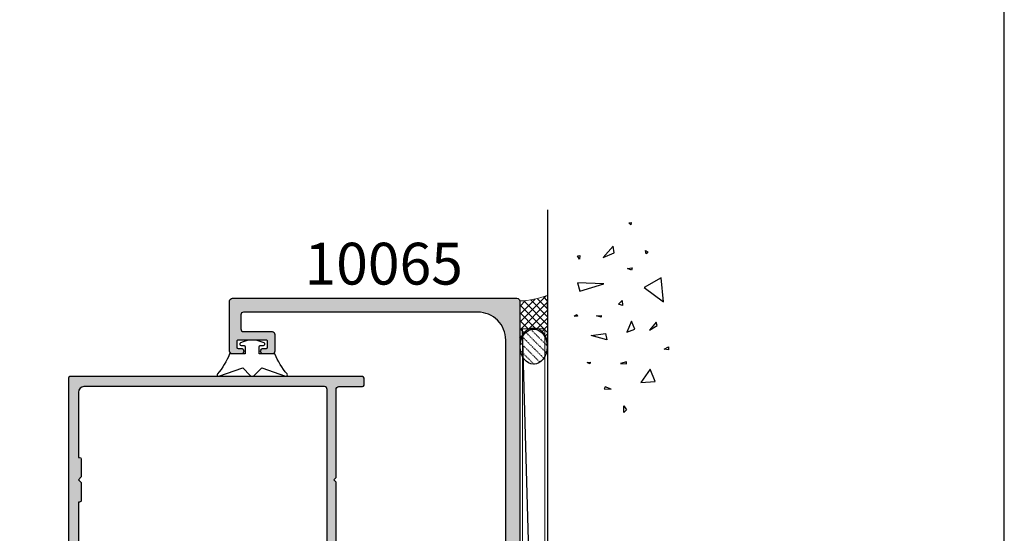
# Model space of a CAD drawing. Units: millimetres. Extents: x 0 to 531, y 0 to 723.
# Drawn here: x 354 to 531, y 402 to 495 of the extents above; entities that cross this region are included whole.
import ezdxf

# ---------------------------------------------------------------- set-up
doc = ezdxf.new("R2010")
doc.units = ezdxf.units.MM
doc.linetypes.add('DASHED', pattern=[0.2, 0.1, -0.1])
doc.layers.get('0').update_dxf_attribs({"plot": 0})
for name, color, linetype in [('10065$0$APL Hatch', 253, 'Continuous'), ('10065$0$APL Joinery', 2, 'Continuous'), ('10068$0$APL Hatch', 253, 'Continuous'), ('10068$0$APL Joinery', 2, 'Continuous'), ('APL Building', 3, 'Continuous'), ('APL Joinery', 2, 'Continuous'), ('APL Notes', 7, 'Continuous'), ('Joinery', 2, 'Continuous')]:
    doc.layers.add(name, color=color, linetype=linetype)
doc.styles.add('Arial-Bold', font='arialbd.ttf')

# ---------------------------------------------------------------- blocks, each defined once
blk = doc.blocks.new('conc')
at = {"layer": 'APL Building', "color": 8, "linetype": 'Continuous'}
for p, q in [((0.3959235123819553, 7.617950541571872), (0.725594301977651, 7.159894010719881)), ((0.3959235123819553, 7.029020716190644), (0.3959235123819553, 7.617950541571872)), ((0.725594301977651, 7.159894010719881), (0.3959235123819553, 7.029020716190644)), ((-8.10958285918582, 4.804174709196332), (-7.911780385428301, 5.3276678873126)), ((-7.911780385428301, 5.3276678873126), (-7.845846227509298, 4.738738061931599)), ((6.420823959460677, 7.04783577039575), (4.910332341677076, 6.619523170118782)), ((4.910332341677076, 6.619523170118782), (6.205039442634529, 2.336397167348423)), ((6.205039442634529, 2.336397167348423), (6.420823959460677, 7.04783577039575)), ((10.6664489508953, 6.674744548882018), (11.2073519934595, 7.058188564609964)), ((11.28462385668297, 6.598055745736474), (10.6664489508953, 6.674744548882018)), ((11.2073519934595, 7.058188564609964), (11.28462385668297, 6.598055745736474)), ((-7.845846227509298, 4.738738061931599), (-8.10958285918582, 4.804174709196332)), ((-3.798975434268641, 1.756589003311774), (-3.078656847169611, 4.556548886416749)), ((-3.078656847169611, 4.556548886416749), (-2.718497553619841, 1.99488346144858)), ((0.2347474157282363, 2.763615588458833), (0.4665630053983705, 3.607192423060269)), ((0.4665630053983705, 3.607192423060269), (0.5438348686220706, 2.763615588459288)), ((-12.59238187936626, 2.226793966440027), (-12.66965374258973, 0.9997731161115553)), ((-12.66965374258973, 0.9997731161115553), (-12.28329442647242, 2.073416360149167)), ((-12.28329442647242, 2.073416360149167), (-12.59238187936626, 2.226793966440027)), ((-2.718497553619841, 1.99488346144858), (-3.798975434268641, 1.756589003311774)), ((0.5438348686220706, 2.763615588459288), (0.2347474157282363, 2.763615588458833)), ((10.9453887794424, 2.448455407672782), (11.80253283239119, 0.4853559897364903)), ((12.98934767493546, 0.616229284265728), (10.9453887794424, 2.448455407672782)), ((11.80253283239119, 0.4853559897364903), (12.98934767493546, 0.616229284265728)), ((-16.84233435665669, -1.300890978254984), (-15.68325640830483, -1.300890978255211)), ((-16.37870317731574, -1.761023797128246), (-16.84233435665669, -1.300890978254984)), ((-15.68325640830483, -1.300890978255211), (-16.37870317731574, -1.761023797128246)), ((-8.043648701266761, -0.6925036610250572), (-8.109582859185707, -1.739490017258049)), ((-8.109582859185707, -1.739490017258049), (-7.779912069590011, -1.739490017258049)), ((-7.779912069590011, -1.739490017258049), (-8.043648701266761, -0.6925036610250572)), ((2.308014092036615, -1.01968689734781), (2.571750723713308, -0.2998837774377989)), ((3.231092302904528, -0.9542502500835326), (2.308014092036615, -1.01968689734781)), ((2.571750723713308, -0.2998837774377989), (3.231092302904528, -0.9542502500835326)), ((-2.478391357920145, -1.817827868737368), (-1.938152417595859, -3.24759461755707)), ((-0.4975152433977996, -2.651858472215508), (-2.478391357920145, -1.817827868737368)), ((-1.938152417595859, -3.24759461755707), (-0.4975152433977996, -2.651858472215508)), ((8.686546742115866, -2.651858472215508), (8.986679486740627, -1.936975097805544)), ((9.106732584590304, -2.771005701283912), (8.686546742115866, -2.651858472215508)), ((8.986679486740627, -1.936975097805544), (9.106732584590304, -2.771005701283912)), ((16.77092614554851, -2.527911828583683), (17.15728546166599, -2.144467812855964)), ((17.23455732488935, -2.604600631729227), (16.77092614554851, -2.527911828583683)), ((17.15728546166599, -2.144467812855964), (17.23455732488935, -2.604600631729227)), ((-9.115661252028474, -6.01569853805313), (-11.48929093711729, -4.302448136944804)), ((-11.48929093711729, -4.302448136944804), (-11.27350642029108, -6.872323738607065)), ((5.557685892155746, -4.944917037360256), (2.968271690240954, -8.371417839576452)), ((7.283962026765835, -7.943105239299484), (5.557685892155746, -4.944917037360256)), ((11.5937113095768, -5.288708741823257), (12.21188621536442, -5.135331135532169)), ((11.98007062569411, -5.595463954405659), (11.5937113095768, -5.288708741823257)), ((12.21188621536442, -5.135331135532169), (11.98007062569411, -5.595463954405659)), ((-11.27350642029108, -6.872323738607065), (-9.115661252028474, -6.01569853805313)), ((-2.118232064370659, -5.868833657059668), (-1.277860379421611, -7.239026791345395)), ((-0.6775948901725428, -7.060305947743018), (-2.118232064370659, -5.868833657059668)), ((-5.6379141892549, -9.276526505392212), (-5.483370462807898, -8.509638473936093)), ((-5.483370462807898, -8.509638473936093), (-5.097011146690477, -9.276526505392212)), ((-1.277860379421611, -7.239026791345395), (-0.6775948901725428, -7.060305947743018)), ((2.968271690240954, -8.371417839576452), (7.283962026765835, -7.943105239299484)), ((-5.097011146690477, -9.276526505392212), (-5.6379141892549, -9.276526505392212))]:
    blk.add_line(p, q, dxfattribs=at)
blk = doc.blocks.new('9010313', base_point=(-675.460306719463, 111.7498037176867))
at = {"layer": 'Joinery', "color": 252}
for points in [[(-672.9603067200705, 115.8054589126376, 0.08133243311278271), (-669.3732550140619, 117.993062651044)], [(-674.4603067194519, 113.7498037177314), (-674.4603067188027, 113.199803717915, 0.4142135616875204), (-674.2603067192708, 112.999803717915)], [(-672.9603067189889, 107.6941485228166), (-672.9603067194519, 110.4998037177314), (-674.2603067192656, 110.4998037180108, 0.414213562373095), (-674.4603067192656, 110.2998037180108)], [(-669.373255013599, 105.5065447844161, 0.08133243311278274), (-672.9603067196076, 107.6941485228225)]]:
    blk.add_lwpolyline(points, format="xyb", dxfattribs=at)
for points in [[(-668.9742314615694, 117.7211927329366), (-670.4603067189889, 113.4569104989208), (-669.1067533288585, 112.1033571083248)], [(-674.2603067192656, 112.9998037177314), (-672.9603067194519, 112.9998037177314), (-672.9603067197195, 115.80545891278)], [(-669.1067533293215, 111.3962503271354), (-670.4603067194519, 110.0426969365393), (-668.9742314614109, 105.7784147030849)], [(-674.4603067194519, 110.2998037180108), (-674.4603067194519, 109.7498037177314)]]:
    blk.add_lwpolyline(points, dxfattribs=at)
at = {"layer": 'Joinery', "color": 252, "extrusion": (0, 0, -1)}
for points in [[(669.3732550139576, 117.9930626512003, 0.7665651046927384), (668.9742314613977, 117.7211927328813)], [(674.460306719452, 109.7498037177309, 0.7807764063960538), (674.930894954702, 109.6321566588247, 0.2500000000110582), (674.9308949547436, 113.867450776559, 0.7807764063960541), (674.460306719452, 113.7498037177309)], [(669.1067533288588, 112.1033571083242, 0.4142135625636001), (669.1067533290886, 111.3962503269077)], [(668.9742314614084, 105.7784147030769, 0.7665651043313928), (669.3732550137604, 105.5065447845577)]]:
    blk.add_lwpolyline(points, format="xyb", dxfattribs=at)
blk = doc.blocks.new('10065')
at = {"layer": '10065$0$APL Hatch'}
h = blk.add_hatch(color=256, dxfattribs=at)
h.dxf.hatch_style = 1
edge = h.paths.add_edge_path()
edge.add_arc((49.50000000004911, 147.4999999988243), 0.5, -90, 0, ccw=False)
edge.add_line((49.50000000004911, 146.9999999988243), (44.40000000005239, 146.999999998828))
edge.add_arc((44.40000000005284, 146.4999999988275), 0.5000000000004547, 90.00000000005213, 179.9999999999479)
edge.add_line((43.90000000005239, 146.499999998828), (43.90000000004875, 143.4999999988425))
edge.add_arc((44.40000000005011, 143.4999999988421), 0.5000000000013642, 179.9999999999479, 269.9999999998437)
edge.add_line((44.40000000004875, 142.9999999988407), (45.95000000004984, 142.9999999988262))
edge.add_arc((45.95000000004984, 143.4999999988262), 0.5, 270, 450)
edge.add_line((45.95000000004984, 143.9999999988262), (45.40000000004875, 143.9999999988262))
edge.add_arc((45.40000000004875, 144.1999999988232), 0.1999999999970896, 180, 270, ccw=False)
edge.add_line((45.20000000005166, 144.1999999988232), (45.20000000005075, 145.2999999988291))
edge.add_arc((45.40000000004784, 145.2999999988291), 0.1999999999970896, 89.99999999947892, 180, ccw=False)
edge.add_line((45.40000000004966, 145.4999999988262), (50.50000000005002, 145.4999999988243))
edge.add_arc((50.50000000005184, 145.2999999988272), 0.1999999999970896, 0, 90.00000000052108, ccw=False)
edge.add_line((50.70000000004893, 145.2999999988272), (50.70000000004984, 144.1999999988214))
edge.add_arc((50.50000000005093, 144.1999999988232), 0.1999999999989086, 269.9999999994789, 359.9999999994789, ccw=False)
edge.add_line((50.50000000004911, 143.9999999988243), (49.95000000004984, 143.9999999988243))
edge.add_arc((49.95000000004984, 143.4999999988243), 0.5, 90, 270)
edge.add_line((49.95000000004984, 142.9999999988243), (51.50000000004911, 142.9999999988243))
edge.add_arc((51.50000000004911, 143.4999999988243), 0.5, 270, 360)
edge.add_line((52.00000000004911, 143.4999999988243), (52.00000000005002, 152.4999999988243))
edge.add_arc((51.50000000005002, 152.4999999988243), 0.5, 0, 90)
edge.add_line((51.50000000005002, 152.9999999988243), (0.4999999999618012, 152.9999999988334))
edge.add_arc((0.4999999995916369, 152.4999999992418), 0.4999999995916369, 89.99999995758229, 179.9999999575823)
edge.add_line((0, 152.499999999612), (-5.684341886080801e-14, 0.4999999985114414))
edge.add_arc((0.4999999992359676, 0.4999999992408561), 0.4999999992360245, 180.0000000835848, 270.0000000835848)
edge.add_line((0.4999999999653824, 4.831690603168681e-12), (1.999999999961744, 1.938360583153553e-11))
edge.add_arc((1.999999999961744, 0.5000000000193836), 0.5, 270, 360)
edge.add_line((2.499999999961744, 0.5000000000193836), (2.499999999960835, 2.600000000041092))
edge.add_arc((2.749999999960836, 2.600000000041205), 0.2500000000000009, 89.99999999979173, 180.0000000000259, ccw=False)
edge.add_line((2.749999999961744, 2.850000000041206), (4.42320508071424, 2.850000000035124))
edge.add_arc((4.42320508071515, 3.100000000035091), 0.2499999999999671, 269.9999999997914, 300.0000000000041)
edge.add_line((4.54820508071515, 2.883493649089019), (6.482050807502617, 4.000000000021174))
edge.add_line((6.482050807502617, 4.000000000021174), (14.49999999999721, 4.000000000022993))
edge.add_arc((14.49999999999767, 5.000000000022538), 0.9999999999995453, 269.9999999999739, 359.9999999998176)
edge.add_line((15.49999999999721, 5.000000000019355), (15.50000000000324, 6.951517244302011))
edge.add_arc((15.00000000000326, 6.951517244303552), 0.4999999999999769, 359.9999999998233, 480.0000000000121)
edge.add_line((14.75000000000318, 7.384529946195698), (12.79364166426961, 6.255025934428005))
edge.add_line((12.79364166426961, 6.255025934428005), (7.499999999941735, 6.255025934458246))
edge.add_arc((7.499999999969035, 11.25502593445826), 5.000000000000014, 179.9999999999999, 269.9999999996872, ccw=False)
edge.add_line((2.49999999996902, 11.25502593445827), (2.499999999961801, 145.5000000003923))
edge.add_arc((7.499999999961801, 145.5000000003923), 5, 89.99999999741527, 180, ccw=False)
edge.add_line((7.500000000187356, 150.5000000003923), (49.50000000007094, 150.4999999985915))
edge.add_arc((49.5000000000482, 149.9999999985915), 0.5, 0, 89.99999999739453, ccw=False)
edge.add_line((50.0000000000482, 149.9999999985915), (50.00000000004911, 147.4999999988243))
at = {"layer": '10065$0$APL Joinery', "flags": 128}
blk.add_lwpolyline([(50.00000000004911, 147.4999999988243, -0.414213562373095), (49.50000000004911, 146.9999999988243), (44.40000000005239, 146.999999998828, 0.4142135623725622), (43.90000000005239, 146.499999998828), (43.90000000004875, 143.4999999988425, 0.4142135623725622), (44.40000000004875, 142.9999999988407), (45.95000000004984, 142.9999999988262, 0.9999999999999999), (45.95000000004984, 143.9999999988262), (45.40000000004875, 143.9999999988262, -0.414213562373095), (45.20000000005166, 144.1999999988232), (45.20000000005075, 145.2999999988291, -0.4142135623757589), (45.40000000004966, 145.4999999988262), (50.50000000005002, 145.4999999988243, -0.4142135623757589), (50.70000000004893, 145.2999999988272), (50.70000000004984, 144.1999999988214, -0.414213562373095), (50.50000000004911, 143.9999999988243), (49.95000000004984, 143.9999999988243, 0.9999999999999999), (49.95000000004984, 142.9999999988243), (51.50000000004911, 142.9999999988243, 0.414213562373095), (52.00000000004911, 143.4999999988243), (52.00000000005002, 152.4999999988243, 0.414213562373095), (51.50000000005002, 152.9999999988243), (0.4999999999618012, 152.9999999988334, 0.414213562373095), (0, 152.499999999612), (-5.684341886080801e-14, 0.4999999985114414, 0.414213562373095), (0.4999999999653824, 4.831690603168681e-12), (1.999999999961744, 1.938360583153553e-11, 0.414213562373095), (2.499999999961744, 0.5000000000193836), (2.499999999960835, 2.600000000041092, -0.4142135623742913), (2.749999999961744, 2.850000000041206), (4.42320508071424, 2.850000000035124, 0.1316524975883404), (4.54820508071515, 2.883493649089019), (6.482050807502617, 4.000000000021174), (14.49999999999721, 4.000000000022993, 0.4142135623722959), (15.49999999999721, 5.000000000019355), (15.50000000000324, 6.951517244302011, 0.5773502691907241), (14.75000000000318, 7.384529946195698), (12.79364166426961, 6.255025934428005), (7.499999999941735, 6.255025934458246, -0.4142135623714967), (2.49999999996902, 11.25502593445827), (2.499999999961801, 145.5000000003923, -0.4142135623863077), (7.500000000187356, 150.5000000003923), (49.50000000007094, 150.4999999985915, -0.4142135623597758), (50.0000000000482, 149.9999999985915)], format="xyb", close=True, dxfattribs=at)
blk = doc.blocks.new('10068')
at = {"layer": '10068$0$APL Hatch'}
h = blk.add_hatch(color=256, dxfattribs=at)
h.dxf.hatch_style = 1
edge = h.paths.add_edge_path(flags=16)
edge.add_line((20.2000000000929, 122.1999999999915), (20.20000000009199, 110.5000024911932))
edge.add_line((20.20000000009199, 110.5000024911932), (20.00000000009381, 110.5000024911932))
edge.add_arc((20.00000000009381, 110.2000024911932), 0.2999999999999972, 90, 180)
edge.add_line((19.70000000009381, 110.2000024911932), (19.70000000009381, 107.0000024911913))
edge.add_line((19.70000000009381, 107.0000024911913), (20.20000000009381, 106.5000024911913))
edge.add_line((20.20000000009381, 106.5000024911913), (19.70000000009381, 106.0000024911913))
edge.add_line((19.70000000009381, 106.0000024911913), (19.70000000009381, 102.8000024911913))
edge.add_arc((20.0000000000938, 102.8000024911913), 0.2999999999999936, 180, 270.0000000000007)
edge.add_line((20.00000000009381, 102.5000024911913), (20.20000000009563, 102.5000024911913))
edge.add_line((20.20000000009563, 102.5000024911913), (20.20000000009381, 94.99994642745682))
edge.add_line((20.20000000009381, 94.99994642745682), (20.00000000009381, 94.99994642745682))
edge.add_arc((20.0000000000938, 94.69994642745682), 0.2999999999999972, 89.99999999999933, 180)
edge.add_line((19.70000000009381, 94.69994642745682), (19.70000000009381, 91.499946427455))
edge.add_line((19.70000000009381, 91.499946427455), (20.20000000009381, 90.999946427455))
edge.add_line((20.20000000009381, 90.999946427455), (19.70000000009381, 90.499946427455))
edge.add_line((19.70000000009381, 90.499946427455), (19.70000000009381, 87.299946427455))
edge.add_arc((20.00000000009381, 87.299946427455), 0.2999999999999972, 180, 270)
edge.add_line((20.00000000009381, 86.999946427455), (20.20000000009381, 86.999946427455))
edge.add_line((20.20000000009381, 86.999946427455), (20.20000000008017, 62.50000249139281))
edge.add_line((20.20000000008017, 62.50000249139281), (19.70000000009381, 62.50000249139281))
edge.add_line((19.70000000009381, 62.50000249139281), (19.70000000009381, 59.00000249139099))
edge.add_line((19.70000000009381, 59.00000249139099), (20.20000000009381, 58.50000249139099))
edge.add_line((20.20000000009381, 58.50000249139099), (19.70000000009381, 58.00000249139099))
edge.add_line((19.70000000009381, 58.00000249139099), (19.70000000009381, 54.50000249139099))
edge.add_line((19.70000000009381, 54.50000249139099), (20.20000000007744, 54.50000249139099))
edge.add_line((20.20000000007744, 54.50000249139099), (20.20000000007195, 45.99999999994711))
edge.add_arc((19.20000000007127, 46.00000000000055), 1.000000000000682, 270.0000000000391, 359.9999999969385, ccw=False)
edge.add_line((19.20000000007195, 44.99999999999986), (9.669065548223443e-11, 45.0000000000017))
edge.add_arc((9.669043343762951e-11, 43.20000000000243), 1.799999999999272, 90, 180.0000000000579)
edge.add_line((-1.799999999902582, 43.20000000000061), (-1.799999999902582, 38.5000000003182))
edge.add_line((-1.799999999902582, 38.5000000003182), (-1.999999999900766, 38.5000000003182))
edge.add_arc((-1.999999999900766, 38.20000000031821), 0.2999999999999972, 89.99999999999987, 180)
edge.add_line((-2.299999999900763, 38.20000000031821), (-2.299999999900763, 35.0000000003182))
edge.add_line((-2.299999999900763, 35.0000000003182), (-1.799999999900763, 34.5000000003182))
edge.add_line((-1.799999999900763, 34.5000000003182), (-2.299999999900763, 34.0000000003182))
edge.add_line((-2.299999999900763, 34.0000000003182), (-2.299999999900763, 30.80000000031638))
edge.add_arc((-1.999999999900766, 30.80000000031638), 0.2999999999999965, 180, 270.0000000000001)
edge.add_line((-1.999999999900766, 30.50000000031638), (-1.799999999898944, 30.50000000031638))
edge.add_line((-1.799999999898944, 30.50000000031638), (-1.799999999900763, 23.80000000578899))
edge.add_arc((-2.799999999900763, 23.80000000578899), 1, -90, 0, ccw=False)
edge.add_line((-2.799999999900763, 22.80000000578899), (-3.299999998680221, 22.80000000578899))
edge.add_arc((-3.299999998683866, 20.50000000578972), 2.29999999999928, 89.9999999999092, 179.9999999999998)
edge.add_line((-5.599999998683145, 20.50000000578972), (-5.5999999999528, 16.00000000000534))
edge.add_line((-5.5999999999528, 16.00000000000534), (-6.0999999999528, 16.00000000000352))
edge.add_arc((-6.099999999955756, 15.80000000000211), 0.2000000000014097, 89.99999999915322, 179.9999999992835)
edge.add_line((-6.299999999957166, 15.80000000000461), (-6.299999999955347, 13.5000000003182))
edge.add_line((-6.299999999955347, 13.5000000003182), (-6.499999999955349, 13.5000000003182))
edge.add_arc((-6.49999999995535, 13.20000000031821), 0.2999999999999972, 89.99999999999984, 180)
edge.add_line((-6.799999999955347, 13.20000000031821), (-6.799999999955347, 10.0000000003182))
edge.add_line((-6.799999999955347, 10.0000000003182), (-6.299999999955347, 9.500000000318202))
edge.add_line((-6.299999999955347, 9.500000000318202), (-6.799999999955347, 9.000000000318202))
edge.add_line((-6.799999999955347, 9.000000000318202), (-6.799999999955347, 5.800000000316388))
edge.add_arc((-6.499999999955343, 5.800000000316394), 0.3000000000000034, 180.0000000000012, 269.9999999999988)
edge.add_line((-6.499999999955349, 5.50000000031639), (-6.299999999955347, 5.50000000031639))
edge.add_line((-6.299999999955347, 5.50000000031639), (-6.299999999955347, 2.300002491185182))
edge.add_arc((-6.799999999955347, 2.300002491185182), 0.5, -90, 0, ccw=False)
edge.add_line((-6.799999999955347, 1.800002491185182), (-23.89999999991152, 1.800002491185182))
edge.add_arc((-23.89999999991153, 2.300002491185179), 0.4999999999999969, 179.9999999999964, 270.0000000000004, ccw=False)
edge.add_line((-24.39999999991152, 2.300002491185211), (-24.39999999990328, 122.6999999999915))
edge.add_arc((-23.89999999990328, 122.6999999999915), 0.5000000000000036, 90.0000000000004, 179.9999999999967, ccw=False)
edge.add_line((-23.89999999990328, 123.1999999999915), (19.2000000000929, 123.1999999999915))
edge.add_arc((19.2000000000929, 122.1999999999915), 1, 0, 90, ccw=False)
edge = h.paths.add_edge_path()
edge.add_arc((-1.499999999957959, 1.025255128605944), 1.499999999998247, -1.8542323232395574e-10, 78.46304096712572, ccw=False)
edge.add_line((4.028777311759768e-11, 1.025255128601088), (4.028777311759768e-11, 0.2499999999944293))
edge.add_arc((-0.2499999999278799, 0.249999999968054), 0.2499999999681677, -89.99999999395521, 6.044786005077185e-09, ccw=False)
edge.add_line((-0.2499999999015046, -1.13686837721616e-13), (-30.74999999990152, -1.466560206608847e-11))
edge.add_arc((-30.74999999990152, 0.2499999999853344), 0.25, 180, 270, ccw=False)
edge.add_line((-30.99999999990152, 0.2499999999853344), (-30.99999999990152, 1.550002491185182))
edge.add_arc((-30.74999999990152, 1.550002491185182), 0.25, 90, 180, ccw=False)
edge.add_line((-30.74999999990152, 1.800002491185182), (-26.49999999990516, 1.800002491185182))
edge.add_arc((-26.49999999990516, 2.300002491185182), 0.5, 270, 360)
edge.add_line((-25.99999999990516, 2.300002491185182), (-25.99999999990331, 9.100000000318573))
edge.add_line((-25.99999999990331, 9.100000000318573), (-25.59999999990185, 9.500000000320028))
edge.add_line((-25.59999999990185, 9.500000000320028), (-25.99999999990331, 9.900000000323303))
edge.add_line((-25.99999999990331, 9.900000000323303), (-25.99999999990331, 34.10000000031857))
edge.add_line((-25.99999999990331, 34.10000000031857), (-25.59999999990185, 34.50000000032003))
edge.add_line((-25.59999999990185, 34.50000000032003), (-25.99999999990331, 34.90000000032148))
edge.add_line((-25.99999999990331, 34.90000000032148), (-25.99999999990331, 58.10000249139273))
edge.add_line((-25.99999999990331, 58.10000249139273), (-25.59999999990185, 58.50000249139464))
edge.add_line((-25.59999999990185, 58.50000249139464), (-25.99999999990513, 58.90000249139382))
edge.add_line((-25.99999999990513, 58.90000249139382), (-25.99999999990328, 90.59994642745721))
edge.add_line((-25.99999999990328, 90.59994642745721), (-25.59999999990183, 90.99994642745867))
edge.add_line((-25.59999999990183, 90.99994642745867), (-25.99999999990328, 91.39994642745648))
edge.add_line((-25.99999999990328, 91.39994642745648), (-25.99999999990146, 106.1000024912317))
edge.add_line((-25.99999999990146, 106.1000024912317), (-25.59999999990183, 106.5000024912332))
edge.add_line((-25.59999999990183, 106.5000024912332), (-25.99999999990146, 106.900002491231))
edge.add_line((-25.99999999990146, 106.900002491231), (-25.99999999990055, 122.6999999999897))
edge.add_arc((-26.49999999990055, 122.6999999999897), 0.5, 0, 90)
edge.add_line((-26.49999999990055, 123.1999999999897), (-30.74999999990601, 123.1999999999915))
edge.add_arc((-30.74999999990601, 123.4499999999915), 0.25, 180, 270, ccw=False)
edge.add_line((-30.99999999990601, 123.4499999999915), (-30.99999999990871, 124.7499999999926))
edge.add_arc((-30.74999999990871, 124.7499999999926), 0.25, 90, 180, ccw=False)
edge.add_line((-30.74999999990871, 124.9999999999926), (21.75000000009126, 124.9999999999926))
edge.add_arc((21.75000000009126, 124.7499999999926), 0.25, 0, 90, ccw=False)
edge.add_line((22.00000000009126, 124.7499999999926), (22.00000000009669, 42.89999999998676))
edge.add_arc((21.80000000009414, 42.89999999998495), 0.2000000000025466, -89.99999999895778, 5.210836206970271e-10, ccw=False)
edge.add_line((21.80000000009778, 42.6999999999824), (20.00000000009851, 42.6999999999824))
edge.add_line((20.00000000009851, 42.6999999999824), (20.00000000009851, 41.49999999998531))
edge.add_arc((19.50000000009851, 41.49999999998531), 0.5, -90, 0, ccw=False)
edge.add_line((19.50000000009851, 40.99999999998531), (17.95000000009924, 40.99999999998531))
edge.add_arc((17.95000000009924, 41.49999999998532), 0.5000000000000071, 90, 270, ccw=False)
edge.add_line((17.95000000009924, 41.99999999998532), (18.70000000009924, 41.99999999998531))
edge.add_line((18.70000000009924, 41.99999999998531), (18.70000000009924, 43.49999999998531))
edge.add_line((18.70000000009924, 43.49999999998531), (13.20000000009924, 43.49999999998532))
edge.add_line((13.20000000009924, 43.49999999998532), (13.20000000009924, 41.99999999998532))
edge.add_line((13.20000000009924, 41.99999999998532), (13.95000000009924, 41.99999999998532))
edge.add_arc((13.95000000009924, 41.49999999998532), 0.5, -90, 90, ccw=False)
edge.add_line((13.95000000009924, 40.99999999998532), (12.40000000009633, 40.99999999998532))
edge.add_arc((12.40000000009633, 41.49999999998532), 0.5, 180, 270, ccw=False)
edge.add_line((11.90000000009633, 41.49999999998532), (11.90000000009633, 43.19999999998241))
edge.add_line((11.90000000009633, 43.19999999998241), (9.669065548223443e-11, 43.19999999998242))
edge.add_line((9.669065548223443e-11, 43.19999999998242), (4.028777311759768e-11, 17.99999999999442))
edge.add_arc((-0.4999999999597122, 17.99999999999442), 0.5, 179.9999999999996, 359.9999999999996, ccw=False)
edge.add_line((-0.9999999999597122, 17.99999999999442), (-0.9999999999597122, 20.49999999999442))
edge.add_arc((-1.499999999959712, 20.49999999999442), 0.5, 0, 90)
edge.add_line((-1.499999999959712, 20.99999999999442), (-3.299999999955347, 20.99999999999442))
edge.add_arc((-3.299999999955347, 20.49999999999442), 0.5, 90, 180)
edge.add_line((-3.799999999955347, 20.49999999999442), (-3.799999999955347, 14.39999999999588))
edge.add_arc((-3.999999999957893, 14.3999999999977), 0.2000000000025466, 269.9999999994789, 359.9999999994789, ccw=False)
edge.add_line((-3.999999999959712, 14.19999999999515), (-4.499999999959712, 14.19999999999515))
edge.add_line((-4.499999999959712, 14.19999999999515), (-4.499999999959712, 1.499999999994429))
edge.add_line((-4.499999999959712, 1.499999999994429), (-1.499999999959712, 1.499999999994429))
edge.add_line((-1.499999999959712, 1.499999999994429), (-1.499999999959712, 2.249999999994429))
edge.add_arc((-1.249999999956324, 2.249999999991952), 0.2500000000033882, 78.46304096745479, 179.9999999994322, ccw=False)
at = {"layer": '10068$0$APL Joinery', "ltscale": 0.2}
blk.add_lwpolyline([(-1.199999999956802, 2.494948974273825, -0.3563939586932235), (4.028777311759768e-11, 1.025255128601088), (4.028777311759768e-11, 0.2499999999944293, -0.414213562373095), (-0.2499999999015046, -1.13686837721616e-13), (-30.74999999990152, -1.466560206608847e-11, -0.414213562373095), (-30.99999999990152, 0.2499999999853344), (-30.99999999990152, 1.550002491185182, -0.414213562373095), (-30.74999999990152, 1.800002491185182), (-26.49999999990516, 1.800002491185182, 0.414213562373095), (-25.99999999990516, 2.300002491185182), (-25.99999999990331, 9.100000000318573), (-25.59999999990185, 9.500000000320028), (-25.99999999990331, 9.900000000323303), (-25.99999999990331, 34.10000000031857), (-25.59999999990185, 34.50000000032003), (-25.99999999990331, 34.90000000032148), (-25.99999999990331, 58.10000249139273), (-25.59999999990185, 58.50000249139464), (-25.99999999990513, 58.90000249139382), (-25.99999999990328, 90.59994642745721), (-25.59999999990183, 90.99994642745867), (-25.99999999990328, 91.39994642745648), (-25.99999999990146, 106.1000024912317), (-25.59999999990183, 106.5000024912332), (-25.99999999990146, 106.900002491231), (-25.99999999990055, 122.6999999999897, 0.414213562373095), (-26.49999999990055, 123.1999999999897), (-30.74999999990601, 123.1999999999915, -0.414213562373095), (-30.99999999990601, 123.4499999999915), (-30.99999999990871, 124.7499999999926, -0.414213562373095), (-30.74999999990871, 124.9999999999926), (21.75000000009126, 124.9999999999926, -0.414213562373095), (22.00000000009126, 124.7499999999926), (22.00000000009669, 42.89999999998677, -0.4142135623704312), (21.80000000009778, 42.6999999999824), (20.00000000009851, 42.6999999999824), (20.00000000009851, 41.49999999998531, -0.414213562373095), (19.50000000009851, 40.99999999998531), (17.95000000009924, 40.99999999998531, -0.9999999999999999), (17.95000000009924, 41.99999999998532), (18.70000000009924, 41.99999999998531), (18.70000000009924, 43.49999999998531), (13.20000000009924, 43.49999999998532), (13.20000000009924, 41.99999999998532), (13.95000000009924, 41.99999999998532, -0.9999999999999999), (13.95000000009924, 40.99999999998532), (12.40000000009633, 40.99999999998532, -0.414213562373095), (11.90000000009633, 41.49999999998532), (11.90000000009633, 43.19999999998241), (9.669065548223443e-11, 43.19999999998242), (4.028777311759768e-11, 17.99999999999442, -0.9999999999999999), (-0.9999999999597122, 17.99999999999442), (-0.9999999999597122, 20.49999999999442, 0.414213562373095), (-1.499999999959712, 20.99999999999442), (-3.299999999955347, 20.99999999999442, 0.414213562373095), (-3.799999999955347, 20.49999999999442), (-3.799999999955347, 14.39999999999588, -0.414213562373095), (-3.999999999959712, 14.19999999999515), (-4.499999999959712, 14.19999999999515), (-4.499999999959712, 1.499999999994429), (-1.499999999959712, 1.499999999994429), (-1.499999999959712, 2.249999999994429, -0.4744978678035992)], format="xyb", close=True, dxfattribs=at)
at = {"layer": '10068$0$APL Joinery', "ltscale": 0.2, "flags": 128}
blk.add_lwpolyline([(20.2000000000929, 122.1999999999915), (20.20000000009199, 110.5000024911932), (20.00000000009381, 110.5000024911932, 0.4142135623730985), (19.70000000009381, 110.2000024911932), (19.70000000009381, 107.0000024911913), (20.20000000009381, 106.5000024911913), (19.70000000009381, 106.0000024911913), (19.70000000009381, 102.8000024911913, 0.4142135623731019), (20.00000000009381, 102.5000024911913), (20.20000000009563, 102.5000024911913), (20.20000000009381, 94.99994642745682), (20.00000000009381, 94.99994642745682, 0.414213562373102), (19.70000000009381, 94.69994642745682), (19.70000000009381, 91.499946427455), (20.20000000009381, 90.999946427455), (19.70000000009381, 90.499946427455), (19.70000000009381, 87.299946427455, 0.4142135623730984), (20.00000000009381, 86.999946427455), (20.20000000009381, 86.999946427455), (20.20000000008017, 62.50000249139281), (19.70000000009381, 62.50000249139281), (19.70000000009381, 59.00000249139099), (20.20000000009381, 58.50000249139099), (19.70000000009381, 58.00000249139099), (19.70000000009381, 54.50000249139099), (20.20000000007744, 54.50000249139099), (20.20000000007195, 45.99999999994711, -0.4142135623572452), (19.20000000007195, 44.99999999999986), (9.669065548223443e-11, 45.0000000000017, 0.4142135623733911), (-1.799999999902582, 43.20000000000061), (-1.799999999902582, 38.5000000003182), (-1.999999999900766, 38.5000000003182, 0.4142135623730963), (-2.299999999900763, 38.20000000031821), (-2.299999999900763, 35.0000000003182), (-1.799999999900763, 34.5000000003182), (-2.299999999900763, 34.0000000003182), (-2.299999999900763, 30.80000000031638, 0.4142135623730963), (-1.999999999900766, 30.50000000031638), (-1.799999999898944, 30.50000000031638), (-1.799999999900763, 23.80000000578899, -0.414213562373095), (-2.799999999900763, 22.80000000578899), (-3.299999998680221, 22.80000000578899, 0.4142135623735583), (-5.599999998683145, 20.50000000578972), (-5.5999999999528, 16.00000000000534), (-6.0999999999528, 16.00000000000352, 0.414213562373761), (-6.299999999957166, 15.80000000000461), (-6.299999999955347, 13.5000000003182), (-6.499999999955349, 13.5000000003182, 0.4142135623730965), (-6.799999999955347, 13.20000000031821), (-6.799999999955347, 10.0000000003182), (-6.299999999955347, 9.500000000318202), (-6.799999999955347, 9.000000000318202), (-6.799999999955347, 5.800000000316388, 0.4142135623730827), (-6.499999999955349, 5.50000000031639), (-6.299999999955347, 5.50000000031639), (-6.299999999955347, 2.300002491185182, -0.414213562373095), (-6.799999999955347, 1.800002491185182), (-23.89999999991152, 1.800002491185182, -0.4142135623731151), (-24.39999999991152, 2.300002491185211), (-24.39999999990328, 122.6999999999915, -0.4142135623730752), (-23.89999999990328, 123.1999999999915), (19.2000000000929, 123.1999999999915, -0.414213562373095)], format="xyb", close=True, dxfattribs=at)

msp = doc.modelspace()

# ---------------------------------------------------------------- linework, layer by layer
msp.add_lwpolyline([(530.9999991921495, 1.108869582822081e-07), (530.9999991921495, 723.000000110887), (-8.078504833974876e-07, 723.000000110887), (-8.078504833974876e-07, 1.108869582822081e-07)], close=True)
at = {"layer": 'APL Building'}
for p, q in [((449.1320777622548, 460.4913010893304), (449.1320777622545, 281.9546453600319)), ((449.1320777622546, 442.7113043390552), (449.1320777622546, 444.4605841138567))]:
    msp.add_line(p, q, dxfattribs=at)
at = {"layer": 'APL Building', "color": 8, "linetype": 'DASHED'}
for p, q in [((445.2324310562542, 438.5228082835915), (448.8960214833573, 434.8592178564886)), ((444.2765079132409, 436.6503043018588), (447.757839729253, 433.1689724858466)), ((444.6278503564581, 437.7131754210145), (448.4535497345946, 433.887476042878)), ((444.2819358674828, 435.2306627852436), (446.7053593264518, 432.8072393262746))]:
    msp.add_line(p, q, dxfattribs=at)
at = {"layer": 'APL Building', "color": 3, "linetype": 'Continuous', "lineweight": 5, "flags": 128}
msp.add_lwpolyline([(449.1320777622539, 445.1979927765061), (449.1320777622547, 436.7904657566778), (448.9710447795553, 437.3779045829368), (448.8729251963924, 437.6252006834199), (448.7316065137888, 437.9129518702946), (448.5863959874533, 438.1539676700214), (448.4425100574065, 438.3544525947448), (448.2560614300539, 438.5717048843979), (448.083005363339, 438.7393738226282), (447.8726968745505, 438.907294908261), (447.6909805344532, 439.0253660388483), (447.4844969352182, 439.1328539435913), (447.2652322423692, 439.2189041051698), (447.052127292772, 439.276898789796), (446.867886879816, 439.3077064741201), (446.6320777622545, 439.3217887660777), (446.6320777622545, 439.3217887660772), (446.1679823384335, 439.2669090049047), (445.9502388336573, 439.202171901654), (445.7459453877702, 439.117121546382), (445.5570157395725, 439.0157948839926), (445.3845405198733, 438.902329613891), (445.1771589785171, 438.7358272949527), (444.9998525604394, 438.5629635131228), (444.8503714152075, 438.3907720526843), (444.6853984827503, 438.1654695325553), (444.5583742308311, 437.9592475056909), (444.4306566653574, 437.7121799378942), (444.31583064251, 437.4398223006241), (444.2266937044734, 437.1749346329983), (444.1320777622556, 436.8095285916191), (444.132077762255, 444.1557887660779, 0.08779350653383193)], format="xyb", close=True, dxfattribs=at)
at = {"layer": 'APL Building', "color": 8, "linetype": 'Continuous', "flags": 128}
for points in [[(444.1320777622545, 440.3395002460471), (448.899975518221, 445.1073980020136)], [(448.3657509004265, 444.9158506261733), (449.1320777622545, 444.1495237643451)], [(444.1320777622545, 441.7537138084202), (446.8792311980997, 444.5008672442654)], [(444.1320777622545, 443.1679273707933), (445.1904876197559, 444.2263372282946)], [(444.1320777622545, 438.925286683674), (449.1320777622545, 443.9252866836741)], [(444.1320777622545, 443.4926695148529), (449.1320777622545, 438.4926695148528)], [(444.844185751474, 444.1947750880065), (449.1320777622545, 439.9068830772259)], [(446.1035690566375, 444.3496053452161), (449.1320777622545, 441.321096639599)], [(447.2729389205774, 444.5944490436492), (449.1320777622545, 442.7353102019721)], [(444.1320777622545, 442.0784559524798), (446.9080473947233, 439.3024863200111)], [(445.7308650337375, 439.1098603927837), (449.1320777622545, 442.511073121301)], [(444.1320777622545, 440.6642423901067), (445.7011681341078, 439.0951520182534)], [(447.2568650373782, 439.2216468340515), (449.1320777622545, 441.0968595589279)], [(448.1383407238093, 438.6889089581092), (449.1320777622545, 439.6826459965548)], [(444.1320777622545, 439.2500288277336), (444.9143436929287, 438.4677628970596)], [(444.1320777622545, 437.5110731213009), (444.5308476301511, 437.9098429891973)], [(444.1320777622545, 437.8358152653605), (444.3765868165572, 437.5913062110578)], [(448.6320777622533, 297.7998207364664), (444.6320777622545, 439.1557887660779)], [(448.7474165169206, 437.8837711888474), (449.1320777622545, 438.2684324341818)]]:
    msp.add_lwpolyline(points, dxfattribs=at)
at = {"layer": 'APL Building', "color": 3, "linetype": 'Continuous', "lineweight": 5, "flags": 128}
msp.add_lwpolyline([(444.6320777622545, 439.1557887660779), (448.6320777622545, 439.1557887660779), (448.6320777622533, 297.7998207364664), (444.6320777622533, 297.7998207364664)], close=True, dxfattribs=at)
at = {"layer": 'APL Building', "color": 8, "linetype": 'DASHED', "flags": 128}
msp.add_lwpolyline([(446.1319512997043, 439.0375016025146), (449.0435536884661, 436.1258992137527)], dxfattribs=at)
at = {"layer": 'APL Building', "color": 2, "linetype": 'Continuous'}
msp.add_ellipse((446.6320777622533, 435.9557887660772), major_axis=(3.857637417314135e-16, 3.149999999999977), ratio=0.7663219562281444, dxfattribs=at)

# ---------------------------------------------------------------- block references
at = {"layer": 'APL Joinery', "rotation": 90}
msp.add_blockref('conc', (461.5221517726284, 441.0172682206824), dxfattribs=at)
at = {"layer": 'APL Joinery', "xscale": -1}
msp.add_blockref('10065', (444.132077762255, 291.6557887668361), dxfattribs=at)
at = {"layer": 'APL Joinery', "xscale": -1, "rotation": 90}
msp.add_blockref('9010313', (396.1820777622506, 437.1557887641542), dxfattribs=at)
at = {"layer": 'APL Notes', "xscale": -1}
msp.add_blockref('10068', (385.2172593987971, 305.591941124343), dxfattribs=at)

# ---------------------------------------------------------------- texts
at = {"layer": 'APL Notes', "insert": (405.5507433236976, 454.5972789780578), "char_height": 7.5, "attachment_point": 1, "style": 'Arial-Bold'}
msp.add_mtext('10065', dxfattribs=at)

doc.saveas('drawing.dxf')
